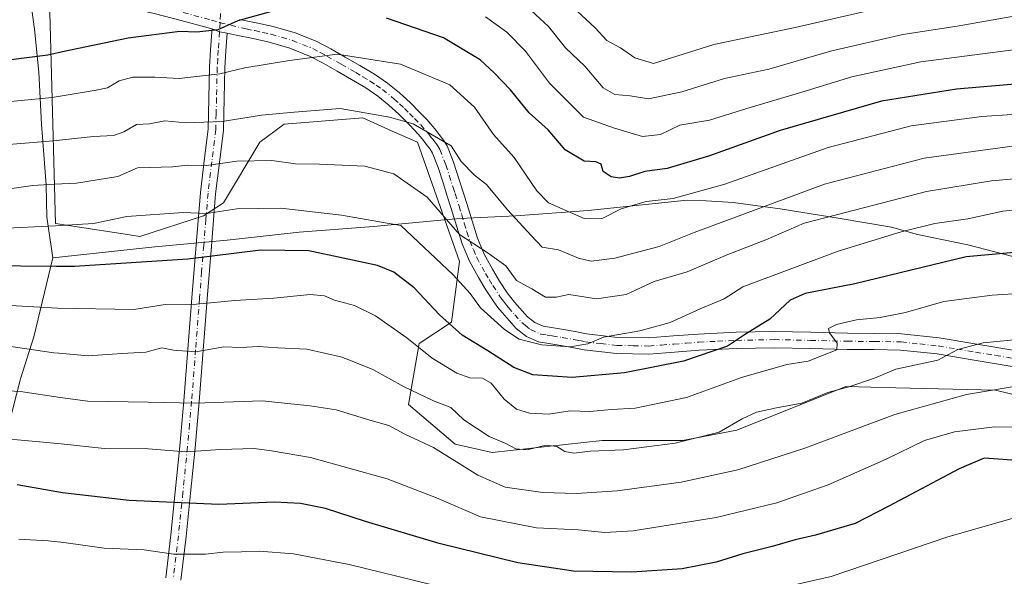
# Model space of a CAD drawing. Units: metres. Extents: x 556349 to 559773, y 4721721 to 4724063.
# Drawn here: x 558304 to 558549, y 4722866 to 4723004 of the extents above; entities that cross this region are included whole.
import ezdxf

# ---------------------------------------------------------------- set-up
doc = ezdxf.new("R2010")
doc.units = ezdxf.units.M
doc.header["$MEASUREMENT"] = 0
doc.linetypes.add('DGN Style 4', pattern=[2.6384748266838614, 1.318413404963828, -0.6592067024819142, 0.001648016756204785, -0.6592067024819142])
for name, color, linetype, lineweight in [('Arbolado forestal CxS', 92, 'Continuous', 0), ('Camino Cxs', 7, 'Continuous', 0), ('Camino eje', 30, 'DGN Style 4', 13), ('Curva de nivel maestra', 30, 'Continuous', 30), ('Curva de nivel normal', 30, 'Continuous', 0), ('Entidad de ámbito territorial', 7, 'Continuous', 0), ('Entidad de ámbito territorial CxS', 92, 'Continuous', 0), ('Matorral CxS', 135, 'Continuous', 0), ('Municipio', 91, 'Continuous', 13), ('Municipio CxS', 4, 'Continuous', 0)]:
    doc.layers.add(name, color=color, linetype=linetype, lineweight=lineweight)

msp = doc.modelspace()

# ---------------------------------------------------------------- linework, layer by layer
at = {"layer": 'Arbolado forestal CxS', "color": 92, "linetype": 'Continuous', "lineweight": 0}
msp.add_polyline3d([(558572.3973000003, 4722905.675100001, 1018.568400000004), (558546.9682999998, 4722911.908700001, 1014.404500000004), (558522.1410999997, 4722912.503500001, 1011.662599999996), (558509.7171, 4722912.801100001, 1009.872799999997), (558482.5586999999, 4722902.001499999, 1010.1247), (558469.0647, 4722899.386700001, 1009.277100000007), (558449.0455, 4722899.4101, 1007.772400000002), (558421.6492999997, 4722896.3773, 1011.335900000006), (558412.4641000004, 4722898.517700001, 1013.760899999994), (558400.8662999999, 4722908.3387, 1011.539399999994), (558403.5422999999, 4722923.516899999, 1004.486600000004), (558411.5724999999, 4722928.8739, 1000.144499999995), (558413.5437000003, 4722943.949899999, 993.0972000000038), (558403.0859000003, 4722973.6533, 985.9045999999945), (558396.8219, 4722976.4395, 985.8329999999987), (558389.5131000001, 4722979.690500001, 985.3965999999928), (558369.9090999998, 4722978.181700001, 985.9811000000045), (558363.8759000005, 4722973.653899999, 987.2369999999937), (558354.8277000003, 4722958.562700001, 994.0047000000051), (558349.8454999998, 4722955.358899999, 995.3316000000051), (558333.9955000002, 4722950.202099999, 997.4275000000052), (558329.8935000002, 4722950.8247, 996.4860000000045), (558313.0077000001, 4722953.387900001, 993.8092999999935), (558309.3835000005, 4723089.504100001, 942.4930000000023)], dxfattribs=at)
msp.add_polyline3d([(558572.3973000003, 4722905.675100001, 1018.568400000004), (558546.9682999998, 4722911.908700001, 1014.404500000004), (558522.1410999997, 4722912.503500001, 1011.662599999996), (558509.7171, 4722912.801100001, 1009.872799999997), (558482.5586999999, 4722902.001499999, 1010.1247), (558469.0647, 4722899.386700001, 1009.277100000007), (558449.0455, 4722899.4101, 1007.772400000002), (558421.6492999997, 4722896.3773, 1011.335900000006), (558412.4641000004, 4722898.517700001, 1013.760899999994), (558400.8662999999, 4722908.3387, 1011.539399999994), (558403.5422999999, 4722923.516899999, 1004.486600000004), (558411.5724999999, 4722928.8739, 1000.144499999995), (558413.5437000003, 4722943.949899999, 993.0972000000038), (558403.0859000003, 4722973.6533, 985.9045999999945), (558396.8219, 4722976.4395, 985.8329999999987), (558389.5131000001, 4722979.690500001, 985.3965999999928), (558369.9090999998, 4722978.181700001, 985.9811000000045), (558363.8759000005, 4722973.653899999, 987.2369999999937), (558354.8277000003, 4722958.562700001, 994.0047000000051), (558349.8454999998, 4722955.358899999, 995.3316000000051), (558333.9955000002, 4722950.202099999, 997.4275000000052), (558329.8935000002, 4722950.8247, 996.4860000000045), (558313.0077000001, 4722953.387900001, 993.8092999999935), (558309.3835000005, 4723089.504100001, 942.4930000000023)], dxfattribs=at)
at = {"layer": 'Camino Cxs', "color": 7, "linetype": 'Continuous', "lineweight": 0, "extrusion": (-0.127008898165564, 0.457518044622442, 0.8800829384959274), "elevation": 2090802.861388668, "flags": 128}
msp.add_lwpolyline([(-1801355.077878981, -3873263.210608103), (-1801356.631256146, -3873261.822292497), (-1801358.378788235, -3873260.919424019)], dxfattribs=at)
msp.add_lwpolyline([(-1801355.077878981, -3873263.210608103), (-1801356.631256146, -3873261.822292497), (-1801358.378788235, -3873260.919424019)], dxfattribs=at)
at = {"layer": 'Camino Cxs', "color": 7, "linetype": 'Continuous', "lineweight": 0}
for points in [[(558352.0401, 4723001.870100001, 977.1334000000062), (558351.0401, 4723002.1601, 976.9137999999948), (558344.3000999996, 4723003.9801, 975.3466999999946), (558337.5800999999, 4723005.7301, 974.591499999995), (558330.3201000001, 4723007.3201, 971.9717999999993), (558322.8501000004, 4723008.840100001, 970.2767000000023), (558319.2901, 4723009.7601, 969.0828999999941), (558315.6601, 4723011.360099999, 967.6999000000069), (558312.3201000001, 4723013.8301, 966.4614000000003), (558311.2200999996, 4723017.7301, 966.3222999999998), (558313.1501000002, 4723020.800100001, 966.6285000000062), (558314.6601, 4723022.2401, 966.5206000000036), (558315.9101, 4723023.290100001, 966.1647999999988), (558318.7001, 4723025.440099999, 965.8843999999954), (558321.5601000004, 4723027.520099999, 965.6407999999938), (558328.7301000003, 4723032.3101, 965.5721999999952), (558335.7901, 4723036.970100001, 964.1111999999995), (558340.1901000004, 4723040.2301, 963.4995000000055), (558345.0500999996, 4723043.620100001, 962.5029000000068), (558346.1001000004, 4723044.100099999, 962.3120999999956)], [(558551.5601000004, 4722917.770099999, 1013.705700000006), (558541.6601, 4722919.380100001, 1013.549499999994), (558532.3901000004, 4722920.9301, 1011.4473), (558523.3101000004, 4722921.9101, 1009.719700000002), (558516.7701000003, 4722922.030099999, 1008.758600000001), (558510.0100999996, 4722922.0801, 1008.244600000005), (558500.8800999997, 4722922.300100001, 1005.779899999994), (558491.8300999999, 4722922.4801, 1003.325599999996), (558482.5301000001, 4722922.3101, 1001.613599999997), (558473.2100999998, 4722921.860099999, 1000.462100000004), (558467.0800999999, 4722921.380100001, 1000.253400000002), (558460.7100999998, 4722920.890100001, 999.6031999999979), (558452.5900999998, 4722921.040100001, 998.7004000000015), (558444.5800999999, 4722921.9801, 997.3943), (558441.5800999999, 4722922.530099999, 996.8530000000028), (558438.8000999996, 4722923.0601, 997.2712999999932), (558436.3000999996, 4722923.420100001, 997.4762000000047), (558433.2301000003, 4722923.950099999, 997.4147999999988), (558430.1901000004, 4722925.2501, 997.6138000000066), (558427.6501000002, 4722927.270099999, 997.1971999999952), (558424.1700999998, 4722931.2301, 995.9646999999969), (558423.1201, 4722932.530099999, 995.422200000001), (558422.1300999997, 4722933.880100001, 995.1405999999989), (558420.1300999997, 4722936.9001, 994.5693000000028), (558418.2500999998, 4722939.9901, 993.9839000000065), (558416.0301000001, 4722944.0601, 993.152700000006), (558414.2100999998, 4722948.390100001, 992.3874999999971), (558412.8201000001, 4722952.870100001, 990.5083000000013), (558411.5100999996, 4722957.1601, 989.5734999999986), (558410.5301000001, 4722960.2301, 989.3508000000003), (558409.5401, 4722963.3201, 989.0204999999987), (558408.2600999996, 4722967.340100001, 987.7167999999948), (558406.8800999997, 4722970.9101, 987.6343000000053), (558406.2701000003, 4722971.890100001, 987.8329999999987), (558405.3000999996, 4722973.140100001, 988.2825000000012), (558404.5601000004, 4722974.110099999, 988.5430999999954), (558403.8800999997, 4722974.960100001, 988.6382000000013), (558402.4301000005, 4722976.5801, 988.4686999999976), (558400.9101, 4722978.170100001, 988.4474999999949), (558398.4600999998, 4722980.600099999, 987.5028000000021), (558395.9801000003, 4722982.870100001, 986.4808000000049), (558393.2001, 4722985.140100001, 986.1285999999964), (558390.2401000002, 4722987.170100001, 984.9756000000052), (558386.7200999996, 4722989.2601, 984.3616999999941), (558383.1001000004, 4722991.3301, 983.2226999999986), (558379.6001000004, 4722993.3201, 982.2571000000027), (558376.2200999996, 4722995.110099999, 981.5243000000047), (558371.3201000001, 4722997.090100001, 980.0929000000034), (558366.1700999998, 4722998.5701, 980.1015000000043), (558362.1801000005, 4722999.450099999, 980.1359999999986), (558357.9700999996, 4723000.270099999, 978.7636000000057), (558355.7600999996, 4723000.8101, 978.2213000000047), (558353.8636999996, 4723001.108300001, 977.7926000000008), (558352.0401, 4723001.870100001, 977.1334000000062), (558351.0401, 4723002.1601, 976.9137999999948), (558344.3000999996, 4723003.9801, 975.3466999999946), (558337.5800999999, 4723005.7301, 974.591499999995)], [(558358.8400999998, 4723004.220100001, 978.4256000000023), (558363.0000999998, 4723003.4001, 979.393200000006), (558367.1700999998, 4723002.4901, 980.001000000004), (558372.6401000004, 4723000.920100001, 979.4508999999963), (558377.9301000005, 4722998.780099999, 980.4032000000008), (558381.5401, 4722996.860099999, 981.8834000000062), (558385.1001000004, 4722994.840100001, 982.5044000000053), (558388.7600999996, 4722992.7501, 983.622199999998), (558392.4101, 4722990.5701, 984.4137000000047), (558395.6201, 4722988.380100001, 984.7455999999949), (558398.6201, 4722985.9301, 985.3611999999995), (558401.2500999998, 4722983.530099999, 986.1349000000046), (558403.7901, 4722981.0001, 987.1598999999987), (558405.4001000002, 4722979.3201, 987.744200000001), (558406.9600999998, 4722977.5801, 988.2094999999972), (558407.7500999998, 4722976.600099999, 987.9516000000004), (558408.5100999996, 4722975.600099999, 987.5236000000004), (558409.5900999998, 4722974.200099999, 986.9936000000017), (558410.5100999996, 4722972.720100001, 986.5647999999929), (558412.0701000001, 4722968.690099999, 986.6497999999993), (558415.3701, 4722958.360099999, 988.6417999999976), (558416.6901000004, 4722954.0601, 990.3019999999962), (558418.0100999996, 4722949.770099999, 991.1346999999952), (558419.6801000005, 4722945.8201, 991.8822999999975), (558421.7600999996, 4722942.0101, 992.6705999999976), (558423.5500999996, 4722939.0601, 992.8353999999963), (558425.4501, 4722936.190099999, 993.6085000000021), (558426.3201000001, 4722934.9901, 993.8025000000052), (558427.2600999996, 4722933.840100001, 993.7710999999982), (558430.4401000004, 4722930.200099999, 994.6938999999984), (558432.2801000001, 4722928.7501, 994.3212000000058), (558434.3800999997, 4722927.850099999, 994.3271999999997), (558436.9200999998, 4722927.420100001, 994.5225000000064), (558439.4700999996, 4722927.050100001, 994.9461000000011), (558442.3201000001, 4722926.5101, 995.3234999999986), (558445.1801000005, 4722925.9801, 996.5066999999982), (558452.8701, 4722925.0701, 997.8549000000058), (558460.5900999998, 4722924.940099999, 998.0111999999936), (558466.7701000003, 4722925.4101, 998.8804999999993), (558472.9600999998, 4722925.9001, 1000.052500000005), (558482.4001000002, 4722926.350099999, 1000.665099999998), (558491.8400999998, 4722926.520099999, 1003.605500000005), (558500.9700999996, 4722926.340100001, 1006.244900000005), (558510.0800999999, 4722926.120100001, 1008.405400000003), (558516.8201000001, 4722926.0701, 1008.708700000003), (558523.5701000001, 4722925.950099999, 1009.273100000006), (558532.9401000004, 4722924.9301, 1010.046400000007), (558542.3201000001, 4722923.370100001, 1011.777400000006), (558552.2401000002, 4722921.7501, 1012.762900000002)], [(558358.8400999998, 4723004.220100001, 978.4256000000023), (558363.0000999998, 4723003.4001, 979.393200000006), (558367.1700999998, 4723002.4901, 980.001000000004), (558372.6401000004, 4723000.920100001, 979.4508999999963), (558377.9301000005, 4722998.780099999, 980.4032000000008), (558381.5401, 4722996.860099999, 981.8834000000062), (558385.1001000004, 4722994.840100001, 982.5044000000053), (558388.7600999996, 4722992.7501, 983.622199999998), (558392.4101, 4722990.5701, 984.4137000000047), (558395.6201, 4722988.380100001, 984.7455999999949), (558398.6201, 4722985.9301, 985.3611999999995), (558401.2500999998, 4722983.530099999, 986.1349000000046), (558403.7901, 4722981.0001, 987.1598999999987), (558405.4001000002, 4722979.3201, 987.744200000001), (558406.9600999998, 4722977.5801, 988.2094999999972), (558407.7500999998, 4722976.600099999, 987.9516000000004), (558408.5100999996, 4722975.600099999, 987.5236000000004), (558409.5900999998, 4722974.200099999, 986.9936000000017), (558410.5100999996, 4722972.720100001, 986.5647999999929), (558412.0701000001, 4722968.690099999, 986.6497999999993), (558415.3701, 4722958.360099999, 988.6417999999976), (558416.6901000004, 4722954.0601, 990.3019999999962), (558418.0100999996, 4722949.770099999, 991.1346999999952), (558419.6801000005, 4722945.8201, 991.8822999999975), (558421.7600999996, 4722942.0101, 992.6705999999976), (558423.5500999996, 4722939.0601, 992.8353999999963), (558425.4501, 4722936.190099999, 993.6085000000021), (558426.3201000001, 4722934.9901, 993.8025000000052), (558427.2600999996, 4722933.840100001, 993.7710999999982), (558430.4401000004, 4722930.200099999, 994.6938999999984), (558432.2801000001, 4722928.7501, 994.3212000000058), (558434.3800999997, 4722927.850099999, 994.3271999999997), (558436.9200999998, 4722927.420100001, 994.5225000000064), (558439.4700999996, 4722927.050100001, 994.9461000000011), (558442.3201000001, 4722926.5101, 995.3234999999986), (558445.1801000005, 4722925.9801, 996.5066999999982), (558452.8701, 4722925.0701, 997.8549000000058), (558460.5900999998, 4722924.940099999, 998.0111999999936), (558466.7701000003, 4722925.4101, 998.8804999999993), (558472.9600999998, 4722925.9001, 1000.052500000005), (558482.4001000002, 4722926.350099999, 1000.665099999998), (558491.8400999998, 4722926.520099999, 1003.605500000005), (558500.9700999996, 4722926.340100001, 1006.244900000005), (558510.0800999999, 4722926.120100001, 1008.405400000003), (558516.8201000001, 4722926.0701, 1008.708700000003), (558523.5701000001, 4722925.950099999, 1009.273100000006), (558532.9401000004, 4722924.9301, 1010.046400000007), (558542.3201000001, 4722923.370100001, 1011.777400000006), (558552.2401000002, 4722921.7501, 1012.762900000002)], [(558340.4600999998, 4722865.2301, 1033.253800000006), (558341.7301000003, 4722875.9101, 1028.842399999994), (558342.8300999999, 4722886.640100001, 1024.665699999998), (558343.9700999996, 4722897.9801, 1020.615000000005), (558345.0000999998, 4722909.3101, 1015.741200000004), (558345.9901000002, 4722922.1501, 1010.722599999994), (558346.9700999996, 4722934.940099999, 1005.762799999997), (558348.0201000003, 4722948.0701, 1000.258700000006), (558349.0800999999, 4722961.1501, 995.5571000000054), (558350.0500999996, 4722969.030099999, 990.6785999999993), (558350.9901000002, 4722976.920100001, 986.7655999999989), (558351.2001, 4722984.620100001, 983.9450999999973), (558351.3601000002, 4722992.350099999, 981.5240999999952), (558351.6401000004, 4722996.670100001, 979.9030000000058), (558351.9501, 4723001.040100001, 977.5899999999965), (558352.0401, 4723001.870100001, 977.1334000000062), (558353.8636999996, 4723001.108300001, 977.7926000000008), (558355.7600999996, 4723000.8101, 978.2213000000047), (558355.4501, 4722996.4101, 979.9472999999998), (558355.1700999998, 4722992.1801, 981.9253999999928), (558355.0100999996, 4722984.530099999, 984.4637999999978), (558354.8000999996, 4722976.6501, 987.1469000000071), (558353.8400999998, 4722968.5801, 990.7060000000056), (558352.8800999997, 4722960.7601, 995.8312000000006), (558351.8201000001, 4722947.7601, 1000.142900000006), (558350.7801000001, 4722934.640100001, 1006.814499999993), (558349.8000999996, 4722921.860099999, 1011.011199999994), (558348.8101000004, 4722908.9901, 1015.733399999997), (558347.7701000003, 4722897.610099999, 1020.616800000003), (558346.6300999997, 4722886.2501, 1024.983200000002), (558345.5301000001, 4722875.4901, 1028.987699999998), (558344.2301000003, 4722864.610099999, 1033.593299999993)], [(558340.4600999998, 4722865.2301, 1033.253800000006), (558341.7301000003, 4722875.9101, 1028.842399999994), (558342.8300999999, 4722886.640100001, 1024.665699999998), (558343.9700999996, 4722897.9801, 1020.615000000005), (558345.0000999998, 4722909.3101, 1015.741200000004), (558345.9901000002, 4722922.1501, 1010.722599999994), (558346.9700999996, 4722934.940099999, 1005.762799999997), (558348.0201000003, 4722948.0701, 1000.258700000006), (558349.0800999999, 4722961.1501, 995.5571000000054), (558350.0500999996, 4722969.030099999, 990.6785999999993), (558350.9901000002, 4722976.920100001, 986.7655999999989), (558351.2001, 4722984.620100001, 983.9450999999973), (558351.3601000002, 4722992.350099999, 981.5240999999952), (558351.6401000004, 4722996.670100001, 979.9030000000058), (558351.9501, 4723001.040100001, 977.5899999999965), (558352.0401, 4723001.870100001, 977.1334000000062)], [(558355.7600999996, 4723000.8101, 978.2213000000047), (558355.4501, 4722996.4101, 979.9472999999998), (558355.1700999998, 4722992.1801, 981.9253999999928), (558355.0100999996, 4722984.530099999, 984.4637999999978), (558354.8000999996, 4722976.6501, 987.1469000000071), (558353.8400999998, 4722968.5801, 990.7060000000056), (558352.8800999997, 4722960.7601, 995.8312000000006), (558351.8201000001, 4722947.7601, 1000.142900000006), (558350.7801000001, 4722934.640100001, 1006.814499999993), (558349.8000999996, 4722921.860099999, 1011.011199999994), (558348.8101000004, 4722908.9901, 1015.733399999997), (558347.7701000003, 4722897.610099999, 1020.616800000003), (558346.6300999997, 4722886.2501, 1024.983200000002), (558345.5301000001, 4722875.4901, 1028.987699999998), (558344.2301000003, 4722864.610099999, 1033.593299999993)], [(558551.5601000004, 4722917.770099999, 1013.705700000006), (558541.6601, 4722919.380100001, 1013.549499999994), (558532.3901000004, 4722920.9301, 1011.4473), (558523.3101000004, 4722921.9101, 1009.719700000002), (558516.7701000003, 4722922.030099999, 1008.758600000001), (558510.0100999996, 4722922.0801, 1008.244600000005), (558500.8800999997, 4722922.300100001, 1005.779899999994), (558491.8300999999, 4722922.4801, 1003.325599999996), (558482.5301000001, 4722922.3101, 1001.613599999997), (558473.2100999998, 4722921.860099999, 1000.462100000004), (558467.0800999999, 4722921.380100001, 1000.253400000002), (558460.7100999998, 4722920.890100001, 999.6031999999979), (558452.5900999998, 4722921.040100001, 998.7004000000015), (558444.5800999999, 4722921.9801, 997.3943), (558441.5800999999, 4722922.530099999, 996.8530000000028), (558438.8000999996, 4722923.0601, 997.2712999999932), (558436.3000999996, 4722923.420100001, 997.4762000000047), (558433.2301000003, 4722923.950099999, 997.4147999999988), (558430.1901000004, 4722925.2501, 997.6138000000066), (558427.6501000002, 4722927.270099999, 997.1971999999952), (558424.1700999998, 4722931.2301, 995.9646999999969), (558423.1201, 4722932.530099999, 995.422200000001), (558422.1300999997, 4722933.880100001, 995.1405999999989), (558420.1300999997, 4722936.9001, 994.5693000000028), (558418.2500999998, 4722939.9901, 993.9839000000065), (558416.0301000001, 4722944.0601, 993.152700000006), (558414.2100999998, 4722948.390100001, 992.3874999999971), (558412.8201000001, 4722952.870100001, 990.5083000000013), (558411.5100999996, 4722957.1601, 989.5734999999986), (558410.5301000001, 4722960.2301, 989.3508000000003), (558409.5401, 4722963.3201, 989.0204999999987), (558408.2600999996, 4722967.340100001, 987.7167999999948), (558406.8800999997, 4722970.9101, 987.6343000000053), (558406.2701000003, 4722971.890100001, 987.8329999999987), (558405.3000999996, 4722973.140100001, 988.2825000000012), (558404.5601000004, 4722974.110099999, 988.5430999999954), (558403.8800999997, 4722974.960100001, 988.6382000000013), (558402.4301000005, 4722976.5801, 988.4686999999976), (558400.9101, 4722978.170100001, 988.4474999999949), (558398.4600999998, 4722980.600099999, 987.5028000000021), (558395.9801000003, 4722982.870100001, 986.4808000000049), (558393.2001, 4722985.140100001, 986.1285999999964), (558390.2401000002, 4722987.170100001, 984.9756000000052), (558386.7200999996, 4722989.2601, 984.3616999999941), (558383.1001000004, 4722991.3301, 983.2226999999986), (558379.6001000004, 4722993.3201, 982.2571000000027), (558376.2200999996, 4722995.110099999, 981.5243000000047), (558371.3201000001, 4722997.090100001, 980.0929000000034), (558366.1700999998, 4722998.5701, 980.1015000000043), (558362.1801000005, 4722999.450099999, 980.1359999999986), (558357.9700999996, 4723000.270099999, 978.7636000000057), (558355.7600999996, 4723000.8101, 978.2213000000047)]]:
    msp.add_polyline3d(points, dxfattribs=at)
at = {"layer": 'Camino eje', "color": 30, "linetype": 'DGN Style 4', "lineweight": 13}
for points in [[(558348.3580999998, 4723042.8849, 962.0421999999963), (558348.8501000004, 4723040.880100001, 962.9900999999956), (558349.6300999997, 4723037.600099999, 964.9691000000021), (558350.3201000001, 4723034.725099999, 966.375), (558351.0201000003, 4723030.440099999, 968.0001999999951), (558351.7001, 4723026.265100001, 969.3047999999982), (558352.2050999999, 4723022.0601, 970.6443), (558352.7050999999, 4723017.8651, 971.7222999999941), (558353.2001, 4723014.550100001, 973.8898000000045), (558353.6951000001, 4723011.1851, 975.6797999999982), (558354.0900999998, 4723005.475099999, 977.0913), (558353.9951, 4723003.407500001, 977.1486000000004)], [(558344.8151000004, 4723005.9301, 974.5822000000045), (558351.8400999998, 4723004.032500001, 976.587400000004), (558353.9951, 4723003.407500001, 977.1486000000004)], [(558353.9951, 4723003.407500001, 977.1486000000004), (558353.8636999996, 4723001.108300001, 977.7926000000008), (558353.5450999998, 4722996.540100001, 979.8420000000042), (558353.4051000001, 4722994.425100001, 980.681899999996), (558353.2651000004, 4722992.265100001, 981.4750000000058), (558353.1051000003, 4722984.575099999, 983.8797000000051), (558353.0000999998, 4722980.725099999, 985.3637000000017), (558352.8951000003, 4722976.7851, 986.6992000000029), (558351.9451000001, 4722968.8051, 990.3904999999941), (558350.9801000003, 4722960.9551, 995.6540999999999), (558350.4501, 4722954.415100001, 998.0896999999969), (558349.9200999998, 4722947.915100001, 1000.207500000004), (558349.3951000003, 4722941.350099999, 1003.0916), (558348.8750999998, 4722934.790100001, 1006.126600000003), (558347.8951000003, 4722922.005100001, 1010.306100000002), (558346.9051000001, 4722909.1501, 1015.618199999997), (558346.3850999996, 4722903.460100001, 1018.306200000006), (558345.8701, 4722897.795100001, 1020.590400000001), (558344.7301000003, 4722886.4451, 1024.826199999996), (558343.6300999997, 4722875.700099999, 1028.787400000001), (558342.9951, 4722870.360099999, 1030.898799999995), (558342.3450999996, 4722864.920100001, 1033.077399999995)], [(558353.9951, 4723003.407500001, 977.1486000000004), (558360.5100999996, 4723001.835100001, 979.1291999999958), (558362.5900999998, 4723001.425100001, 979.8172999999952), (558364.5850999998, 4723000.985099999, 979.9508999999963), (558366.6700999998, 4723000.530099999, 980.0086000000011), (558371.9801000003, 4722999.005100001, 979.6505000000034), (558377.0751, 4722996.9451, 980.8604999999952), (558378.8800999997, 4722995.985099999, 981.5074000000022), (558380.5701000001, 4722995.090100001, 981.982999999993), (558384.1001000004, 4722993.085100001, 982.7179999999935), (558387.7401000002, 4722991.005100001, 983.9554999999965), (558389.5000999998, 4722989.960100001, 984.3041999999988), (558391.3251, 4722988.870100001, 984.5329999999959), (558392.8051000005, 4722987.8551, 984.6503999999987), (558394.4101, 4722986.7601, 985.1486000000004), (558397.3000999996, 4722984.4001, 985.6606999999932), (558398.6151000002, 4722983.200099999, 985.9671999999991), (558399.8551000003, 4722982.065099999, 986.5152999999991), (558401.1250999998, 4722980.800100001, 987.1741000000038), (558402.3501000004, 4722979.585100001, 987.4887000000017), (558403.9151, 4722977.950099999, 988.0215999999928), (558405.4200999998, 4722976.270099999, 988.196299999996), (558405.9851000002, 4722975.567500001, 988.0853999999963), (558406.5351, 4722974.8551, 987.8821000000027), (558406.9051000001, 4722974.370100001, 987.691300000006), (558407.3901000004, 4722973.745100001, 987.3782000000066), (558407.9301000005, 4722973.045100001, 987.0838999999978), (558408.6951000001, 4722971.815099999, 986.9282999999997), (558410.1651, 4722968.015100001, 987.1389999999956), (558411.9600999998, 4722962.390100001, 987.8825999999973), (558412.4550999999, 4722960.845100001, 987.9784000000074), (558413.4401000004, 4722957.7601, 988.777900000001), (558414.1001000004, 4722955.610099999, 989.5745000000024), (558414.7550999997, 4722953.465100001, 990.4138999999997), (558415.4151, 4722951.3201, 991.1532000000008), (558416.1101000002, 4722949.0801, 991.5862999999954), (558417.0201000003, 4722946.915100001, 991.7002000000066), (558417.8551000003, 4722944.940099999, 992.058999999994), (558420.0050999997, 4722941.0001, 993.1499999999943), (558420.9451000001, 4722939.4551, 993.327900000004), (558421.8400999998, 4722937.9801, 993.2277999999933), (558423.7901, 4722935.0351, 994.1199999999953), (558424.2251000004, 4722934.4351, 994.290599999993), (558424.7200999996, 4722933.7601, 994.420299999998), (558425.2451, 4722933.110099999, 994.468200000003), (558425.7150999998, 4722932.5351, 994.4529999999941), (558427.3051000005, 4722930.715100001, 995.0415000000067), (558429.0450999998, 4722928.735099999, 995.6331999999967), (558429.9650999998, 4722928.0101, 995.4918999999937), (558431.2351000002, 4722927.0001, 995.3899999999995), (558433.8051000005, 4722925.9001, 995.6635999999999), (558435.3400999998, 4722925.6351, 995.8488999999972), (558436.6101000002, 4722925.420100001, 995.9698000000062), (558439.1350999996, 4722925.0551, 996.059500000003), (558441.9501, 4722924.520099999, 996.0339999999997), (558443.3800999997, 4722924.255100001, 996.2976000000054), (558444.8800999997, 4722923.9801, 996.7618999999978), (558448.7251000004, 4722923.5251, 997.483600000007), (558452.7301000003, 4722923.0551, 997.4879999999977), (558456.7901, 4722922.9801, 997.7050000000017), (558460.6501000002, 4722922.915100001, 998.1340000000055), (558463.8350999998, 4722923.1601, 998.588699999993), (558466.9250999996, 4722923.395099999, 999.1457999999985), (558469.9901000002, 4722923.6351, 999.5339999999997), (558473.0850999998, 4722923.880100001, 999.9487999999984), (558477.7451, 4722924.1051, 1000.539499999999), (558482.4650999998, 4722924.3301, 1001.079599999997), (558491.8350999998, 4722924.5001, 1003.455199999997), (558500.9250999996, 4722924.3201, 1005.903200000001), (558510.0450999998, 4722924.100099999, 1008.169200000004), (558516.7950999998, 4722924.050100001, 1008.548899999994), (558523.4401000004, 4722923.9301, 1009.322799999994), (558528.1250999998, 4722923.420100001, 1010.148499999996), (558532.6651, 4722922.9301, 1010.523499999996), (558537.3551000003, 4722922.1501, 1012.203999999998), (558541.9901000002, 4722921.3751, 1012.5576), (558546.9401000004, 4722920.5701, 1012.550099999993), (558551.9001000002, 4722919.7601, 1013.251099999994)]]:
    msp.add_polyline3d(points, dxfattribs=at)
at = {"layer": 'Curva de nivel maestra', "color": 30, "linetype": 'Continuous', "lineweight": 30, "flags": 128}
for points, elevation in [([(558366.7699999996, 4723006.220100001), (558358.4400000004, 4723003.890100001), (558353.4400000004, 4723001.590100001), (558348.1600000003, 4723001.0701), (558343.9699999997, 4723001.210100001), (558331.1100000005, 4722999.550100001), (558314.7800000003, 4722996.120100001), (558311.8899999997, 4722995.450099999), (558311.0899999999, 4722995.3301), (558273.0999999996, 4722990.4801), (558254.4699999997, 4722987.0701), (558245.04, 4722986.4001), (558234.8300000001, 4722984.890100001), (558219.6600000003, 4722983.460100001), (558207.4600000001, 4722983.420100001), (558197.9199999999, 4722982.4901), (558191.0899999999, 4722982.280099999), (558171.2699999996, 4722983.4001)], 975), ([(558552.75, 4722988.210100001), (558537.2599999999, 4722986.860099999), (558518.5800000001, 4722983.880100001), (558493.3600000005, 4722976.550100001), (558475.7699999996, 4722970.2601), (558465.2000000002, 4722967.0801), (558459.6799999997, 4722966.3301), (558455.8899999997, 4722965.0801), (558453.3399999999, 4722964.710100001), (558451.2699999996, 4722965.040100001), (558449.2999999998, 4722966.4001), (558448.7699999996, 4722968.170100001), (558447.5, 4722968.800100001), (558444.54, 4722968.970100001), (558439.8399999999, 4722971.7301), (558435.5999999996, 4722976.7401), (558430.9299999997, 4722980.940099999), (558426.2800000003, 4722986.710100001), (558422.1699999999, 4722990.9001), (558418.6799999997, 4722994.130100001), (558409.54, 4722999.640100001), (558395.3799999999, 4723004.540100001)], 975), ([(558556.2300000004, 4722946.640100001), (558539.6200000001, 4722945.0801), (558511.9500000002, 4722938.390100001), (558499.5999999996, 4722936.030099999), (558495.8300000001, 4722934.3101), (558490.79, 4722929.610099999), (558484.7000000002, 4722925.8301), (558480.2800000003, 4722922.9001), (558469.2699999996, 4722919.1501), (558454.6200000001, 4722916.280099999), (558441.6200000001, 4722915.0701), (558431.7800000003, 4722915.710100001), (558427.0599999996, 4722917.540100001), (558420.6299999999, 4722921.7301), (558414.2100000001, 4722925.6501), (558408.5700000003, 4722930.6801), (558402.29, 4722937.380100001), (558397.1799999997, 4722941.270099999), (558393.1900000004, 4722942.950099999), (558376.0999999996, 4722946.640100001), (558364.0999999996, 4722946.800100001), (558345.9299999997, 4722944.5701), (558317.7599999999, 4722942.7301), (558313.29, 4722942.710100001), (558295.3899999997, 4722942.850099999)], 1000), ([(558553.3200000003, 4722894.350099999), (558544.0700000003, 4722894.970100001), (558537.9100000003, 4722892.340100001), (558520.4100000003, 4722883.050100001), (558512.0099999999, 4722878.770099999), (558502.1100000005, 4722875.8201), (558497.04, 4722874.6801), (558491.3799999999, 4722872.970100001), (558484.0800000001, 4722871.220100001), (558477.4199999999, 4722869.130100001), (558468.9400000004, 4722867.470100001), (558456.4400000004, 4722866.5801), (558441.9000000004, 4722866.880100001), (558428.0700000003, 4722868.960100001), (558408.4800000004, 4722873.790100001), (558390.1699999999, 4722879.220100001), (558380.1799999997, 4722882.4901), (558373.9600000001, 4722883.720100001), (558367.5, 4722884.040100001), (558353.6900000004, 4722883.460100001), (558331.3399999999, 4722884.440099999), (558314.79, 4722886.340100001), (558303.4800000004, 4722888.350099999)], 1025)]:
    msp.add_lwpolyline(points, dxfattribs=dict(at, elevation=elevation))
at = {"layer": 'Curva de nivel normal', "color": 30, "linetype": 'Continuous', "lineweight": 0, "flags": 128}
for points, elevation in [([(558523.4199999999, 4723008.2401), (558497.0800000001, 4723002.1801), (558476.8600000005, 4722997.960100001), (558461.8200000003, 4722993.2601), (558457.2199999997, 4722994.690099999), (558453.6399999997, 4722997.140100001), (558450.2199999997, 4722998.960100001), (558447.3399999999, 4723002.120100001), (558440.4800000004, 4723008.440099999)], 960), ([(558553.4000000004, 4723005.3201), (558537.3899999997, 4723002.540100001), (558523.8799999999, 4723000.470100001), (558505.8799999999, 4722996.3301), (558490.5499999998, 4722991.800100001), (558479.5099999999, 4722989.4901), (558468.8799999999, 4722986.210100001), (558460.5899999999, 4722984.4101), (558456, 4722985.200099999), (558452.2400000002, 4722985.5001), (558449.2800000003, 4722987.220100001), (558444.7599999999, 4722992.620100001), (558439.9299999997, 4722997.1601), (558435.6799999997, 4723002.4901), (558431.4199999999, 4723006.460100001)], 965), ([(558420.0300000003, 4723004.840100001), (558425.3300000001, 4723001.0701), (558430, 4722996.280099999), (558435.9800000004, 4722988.370100001), (558444.4400000004, 4722979.870100001), (558452.1200000001, 4722977.110099999), (558459.0999999996, 4722975.100099999), (558463.6100000005, 4722975.600099999), (558468.3799999999, 4722977.860099999), (558475.75, 4722979.140100001), (558485.0800000001, 4722982.040100001), (558498.75, 4722986.100099999), (558511.2199999997, 4722989.960100001), (558528.3300000001, 4722993.640100001), (558554.5300000003, 4722997.030099999)], 970), ([(558558.5999999996, 4722981.040100001), (558543.54, 4722980.050100001), (558525.9400000004, 4722977.7401), (558505.2800000003, 4722972.340100001), (558479.5899999999, 4722963.190099999), (558466.7400000002, 4722959.640100001), (558459.9800000004, 4722958.9101), (558453.7699999996, 4722957.0601), (558449.2400000002, 4722954.720100001), (558444.54, 4722954.640100001), (558435.7100000001, 4722958.550100001), (558432.8399999999, 4722961.5101), (558427.1399999997, 4722969.8201), (558422.0099999999, 4722975.530099999), (558417.2599999999, 4722982.360099999), (558411.1299999999, 4722987.940099999), (558398.8799999999, 4722993.0601), (558383.0999999996, 4722995.610099999), (558371.2800000003, 4722993.960100001), (558360.1600000003, 4722992.1801), (558353.9600000001, 4722990.640100001), (558343.7800000003, 4722989.5001), (558337.7800000003, 4722989.860099999), (558332.2999999998, 4722989.870100001), (558328.8799999999, 4722988.940099999), (558325.9699999997, 4722987.170100001), (558323.1100000005, 4722986.600099999), (558312.1699999999, 4722984.8201), (558297.4800000004, 4722983.4001)], 980), ([(558551.7400000002, 4722972.720100001), (558529.1900000004, 4722969.6601), (558504.4199999999, 4722963.210100001), (558471.9900000002, 4722951.1601), (558463.2199999997, 4722947.6801), (558452.25, 4722944.8201), (558446.2800000003, 4722944.0601), (558443.1299999999, 4722944.7601), (558438.2100000001, 4722946.8301), (558434.1200000001, 4722947.5601), (558431.3600000005, 4722950.460100001), (558425.5300000003, 4722956.8201), (558420.2999999998, 4722963.1601), (558417.2599999999, 4722965.460100001), (558413.9400000004, 4722968.8201), (558411.4800000004, 4722972.780099999), (558402.0300000003, 4722978.2301), (558396.1200000001, 4722979.9001), (558383.8399999999, 4722982.020099999), (558372.4000000004, 4722981.1601), (558364.29, 4722980.370100001), (558354.4900000002, 4722978.840100001), (558345.4500000002, 4722978.4901), (558340.2199999997, 4722978.950099999), (558336.4199999999, 4722978.210100001), (558333.1699999999, 4722978.020099999), (558330.0199999996, 4722976.200099999), (558327.4500000002, 4722975.340100001), (558322.4500000002, 4722975.100099999), (558312.4600000001, 4722973.970100001), (558297.3600000005, 4722972.7401)], 985), ([(558558.2199999997, 4722965.120100001), (558545.9000000004, 4722964.0101), (558529.7400000002, 4722961.350099999), (558509.5800000001, 4722956.1801), (558499.29, 4722953.460100001), (558489.7800000003, 4722949.390100001), (558480.3099999996, 4722945.6801), (558470.2300000004, 4722941.420100001), (558461.9900000002, 4722938.960100001), (558455.04, 4722935.7401), (558447.6600000003, 4722934.700099999), (558440.7599999999, 4722935.710100001), (558437.6399999997, 4722935.0601), (558434.9299999997, 4722935.040100001), (558431.5499999998, 4722937.1801), (558427.7400000002, 4722939.2301), (558425.0999999996, 4722942.880100001), (558420.4100000003, 4722946.190099999), (558413.5599999996, 4722950.6801), (558405.5300000003, 4722959.960100001), (558397.2199999997, 4722965.770099999), (558389.9699999997, 4722967.6601), (558378.7000000002, 4722968.210100001), (558372.7800000003, 4722968.2301), (558366.8899999997, 4722969.100099999), (558358.1399999997, 4722968.920100001), (558350.5800000001, 4722967.850099999), (558345.8099999996, 4722967.9001), (558342.2599999999, 4722967.520099999), (558333.4500000002, 4722967.2501), (558328.5099999999, 4722965.110099999), (558318.2800000003, 4722963.440099999), (558312.75, 4722963.210100001), (558307.3700000001, 4722962.860099999), (558298.04, 4722961.540100001)], 990), ([(558554.6399999997, 4722957.100099999), (558548.7400000002, 4722956.520099999), (558540.0700000003, 4722954.610099999), (558531.8600000005, 4722953.4001), (558523.4800000004, 4722951.3301), (558507.7400000002, 4722946.4901), (558484.0800000001, 4722937.640100001), (558479.4199999999, 4722934.6501), (558473.4199999999, 4722932.1801), (558466, 4722928.7501), (558458.4199999999, 4722926.7301), (558449.3499999996, 4722925.1601), (558445.4600000001, 4722923.4301), (558441.0800000001, 4722922.7401), (558433.9900000002, 4722923.2401), (558428.4000000004, 4722924.6601), (558424.7400000002, 4722927.0101), (558418.79, 4722932.380100001), (558416.1799999997, 4722935.960100001), (558411.9600000001, 4722940.630100001), (558398.9199999999, 4722952.920100001), (558393.6399999997, 4722953.790100001), (558384.1600000003, 4722955.530099999), (558369.0999999996, 4722957.2601), (558358.1399999997, 4722957.0701), (558350.5800000001, 4722955.920100001), (558344.8300000001, 4722956.170100001), (558330.79, 4722955.140100001), (558322.4500000002, 4722953.440099999), (558313.0199999996, 4722952.8201), (558299.0899999999, 4722952.1501)], 995), ([(558559.4000000004, 4722936.4101), (558546.0700000003, 4722935.5701), (558534.0700000003, 4722933.970100001), (558524.5199999996, 4722931.280099999), (558518.2699999996, 4722930.0101), (558512.3300000001, 4722929.460100001), (558507.3899999997, 4722928.290100001), (558505.3799999999, 4722927.280099999), (558505.6399999997, 4722926.200099999), (558507.5099999999, 4722923.630100001), (558507.4400000004, 4722921.9301), (558500.3099999996, 4722919.170100001), (558494.9800000004, 4722918.280099999), (558483.75, 4722915.0801), (558470.04, 4722910.0701), (558457.25, 4722907.420100001), (558451.3799999999, 4722907.120100001), (558446, 4722906.630100001), (558441.0599999996, 4722906.800100001), (558435.8200000003, 4722905.9901), (558431.0099999999, 4722906.170100001), (558427.75, 4722907.2301), (558424.6699999999, 4722909.720100001), (558421.4500000002, 4722913.700099999), (558419.2999999998, 4722914.950099999), (558416.0899999999, 4722915.030099999), (558412.8600000005, 4722916.1801), (558406.75, 4722919.920100001), (558400.4900000002, 4722924.920100001), (558392.6699999999, 4722930.4301), (558387.4199999999, 4722933.030099999), (558382.4900000002, 4722934.290100001), (558380, 4722935.420100001), (558376.3899999997, 4722935.7401), (558367.3600000005, 4722934.840100001), (558357.6699999999, 4722934.280099999), (558348.1299999999, 4722933.370100001), (558340.3600000005, 4722933.210100001), (558332.5499999998, 4722931.970100001), (558313.5700000003, 4722932.3101), (558289.9100000003, 4722933.690099999)], 1005), ([(558563.4299999997, 4722925.600099999), (558543.8799999999, 4722923.700099999), (558537.5300000003, 4722922.030099999), (558532.6200000001, 4722919.4001), (558522.1200000001, 4722917.1501), (558516.7999999998, 4722914.890100001), (558510.4100000003, 4722912.7501), (558505.2300000004, 4722911.3201), (558498.7699999996, 4722908.6601), (558492.4299999997, 4722907.540100001), (558487.4400000004, 4722906.470100001), (558483.9100000003, 4722904.7601), (558478.1900000004, 4722901.450099999), (558467.2599999999, 4722898.7601), (558454.4000000004, 4722897.100099999), (558446.1399999997, 4722896.7401), (558442.04, 4722896.280099999), (558439.7599999999, 4722896.630100001), (558437.7599999999, 4722897.890100001), (558435.0899999999, 4722898.200099999), (558430.4000000004, 4722897.100099999), (558427.5700000003, 4722897.280099999), (558425.0999999996, 4722898.630100001), (558420.9800000004, 4722900.380100001), (558414.5999999996, 4722904.5801), (558411.3899999997, 4722907.610099999), (558407.0999999996, 4722909.290100001), (558399.79, 4722912.780099999), (558392.0300000003, 4722917.040100001), (558384.3799999999, 4722920.140100001), (558375.5599999996, 4722922.1601), (558368.3200000003, 4722922.440099999), (558363.5300000003, 4722922.800100001), (558359.1200000001, 4722922.5601), (558354.9000000004, 4722922.690099999), (558347.9100000003, 4722921.440099999), (558342.4000000004, 4722921.860099999), (558339.4500000002, 4722922.4301), (558335.4699999997, 4722921.360099999), (558329.5300000003, 4722921.0601), (558321.1200000001, 4722920.460100001), (558313.8700000001, 4722921.110099999), (558312.5999999996, 4722921.190099999), (558297.9600000001, 4722923.4101)], 1010), ([(558555.0599999996, 4722913.390100001), (558539.6900000004, 4722910.8201), (558521.8899999997, 4722905.880100001), (558499.4600000001, 4722897.520099999), (558482.7999999998, 4722892.120100001), (558468.7300000004, 4722889.020099999), (558452.7800000003, 4722886.850099999), (558442.7100000001, 4722886.1601), (558434.2800000003, 4722886.4901), (558424.9400000004, 4722887.800100001), (558418.0899999999, 4722890.7301), (558407.0499999998, 4722897.640100001), (558399.9600000001, 4722901.0101), (558395.9800000004, 4722903.090100001), (558391.2400000002, 4722904.4301), (558382.8799999999, 4722907.050100001), (558376.4400000004, 4722908.030099999), (558364.4400000004, 4722909.290100001), (558347.7800000003, 4722908.700099999), (558336.0999999996, 4722908.960100001), (558321.04, 4722909.170100001), (558314.1600000003, 4722910.0701), (558304.3600000005, 4722911.600099999), (558291.6299999999, 4722912.290100001)], 1015), ([(558568.4000000004, 4722902.460100001), (558546.6399999997, 4722902.8201), (558536.7400000002, 4722901.530099999), (558529.2999999998, 4722899.420100001), (558519.7300000004, 4722894.7401), (558505.2800000003, 4722888.3201), (558492.4900000002, 4722883.9101), (558477.4199999999, 4722880.190099999), (558456.75, 4722876.9001), (558449.7599999999, 4722876.470100001), (558443.0800000001, 4722877.120100001), (558432.7100000001, 4722877.630100001), (558418.75, 4722880.360099999), (558407.7999999998, 4722885.1601), (558395.5800000001, 4722889.880100001), (558376.4699999997, 4722895.140100001), (558366.7699999996, 4722896.840100001), (558362.4400000004, 4722897.4101), (558354.1100000005, 4722897.1501), (558345.4500000002, 4722896.5601), (558336.1100000005, 4722897.280099999), (558325.1200000001, 4722897.4001), (558314.4699999997, 4722898.5701), (558290.9000000004, 4722900.7301)], 1020), ([(558552.7999999998, 4722880.4801), (558535.0700000003, 4722875.380100001), (558506.0300000003, 4722865.5001), (558477.5199999996, 4722859.090100001), (558461.04, 4722857.0601), (558445.1600000003, 4722857.030099999), (558433.0899999999, 4722858.600099999), (558406.0800000001, 4722863.6601), (558386.0700000003, 4722868.550100001), (558372.2599999999, 4722871.1801), (558363.6799999997, 4722871.880100001), (558359.3300000001, 4722871.6601), (558354.7400000002, 4722871.5601), (558350.3899999997, 4722871.090100001), (558342.4100000003, 4722871.140100001), (558335.1100000005, 4722872.170100001), (558325.1100000005, 4722872.610099999), (558315.1200000001, 4722873.9901), (558311.2000000002, 4722874.420100001), (558303.9199999999, 4722874.840100001)], 1030)]:
    msp.add_lwpolyline(points, dxfattribs=dict(at, elevation=elevation))
at = {"layer": 'Entidad de ámbito territorial', "color": 7, "linetype": 'Continuous', "lineweight": 0, "flags": 128}
for points in [[(558305.4379999998, 4723019.276), (558307.7719999985, 4723001.755000002), (558308.8940000003, 4722991.088000001), (558309.53, 4722978.127), (558310.6959999994, 4722963.011000002), (558310.9029999988, 4722955.004000002), (558312.3540000004, 4722944.860000002)], [(558312.3540000004, 4722944.860000002), (558337.7239999997, 4722947.578999998), (558355.7389999991, 4722949.284000002), (558373.623999999, 4722951.241000001), (558392.1519999988, 4722952.699999998), (558410.6639999981, 4722954.380999997), (558412.8339999985, 4722954.576999999), (558415.3779999994, 4722954.709000003), (558427.5619999985, 4722955.337000002), (558445.5839999984, 4722956.659999998), (558470.1929999989, 4722959.239000001), (558474.8980000002, 4722959.064999999), (558481.639999999, 4722958.672000002), (558493.3579999983, 4722957.092000003), (558508.2669999981, 4722954.676000004), (558521.0130000003, 4722952.478000001), (558527.5249999989, 4722950.682000001), (558540.0219999994, 4722948.098), (558562.1049999994, 4722942.373000001)], [(558312.3540000004, 4722944.860000002), (558337.7239999997, 4722947.578999998), (558355.7389999991, 4722949.284000002), (558373.623999999, 4722951.241000001), (558392.1519999988, 4722952.699999998), (558410.6639999981, 4722954.380999997), (558412.8339999985, 4722954.576999999), (558415.3779999994, 4722954.709000003), (558427.5619999985, 4722955.337000002), (558445.5839999984, 4722956.659999998), (558470.1929999989, 4722959.239000001), (558474.8980000002, 4722959.064999999), (558481.639999999, 4722958.672000002), (558493.3579999983, 4722957.092000003), (558508.2669999981, 4722954.676000004), (558521.0130000003, 4722952.478000001), (558527.5249999989, 4722950.682000001), (558540.0219999994, 4722948.098), (558562.1049999994, 4722942.373000001)], [(558234.8249999997, 4722642.342), (558235.9419999988, 4722649.813000001), (558238.6859999986, 4722660.283000001), (558242.7179999985, 4722677.130000001), (558246.6689999991, 4722691.306000002), (558252.9509999997, 4722717.850999998), (558256.6259999982, 4722733.293000001), (558262.8430000001, 4722756.151999999), (558268.1069999991, 4722775.306999999), (558273.7059999994, 4722797.138), (558278.4939999996, 4722814.379000002), (558284.9119999993, 4722840.418999999), (558289.0930000001, 4722855.997000001), (558295.6719999994, 4722880.005), (558298.1529999992, 4722890.979000002), (558304.3549999995, 4722914.726), (558307.6069999993, 4722925.205000001), (558312.3540000004, 4722944.860000002)]]:
    msp.add_lwpolyline(points, dxfattribs=at)
at = {"layer": 'Entidad de ámbito territorial CxS', "color": 92, "linetype": 'Continuous', "lineweight": 0, "flags": 128}
for points in [[(558562.1050000007, 4722942.372999999), (558540.0220000007, 4722948.097999999), (558527.5250000001, 4722950.682), (558521.0129999993, 4722952.478), (558508.2669999994, 4722954.676000002), (558493.3579999995, 4722957.092000001), (558481.6400000004, 4722958.672000002), (558474.8979999992, 4722959.064999999), (558470.1930000002, 4722959.239), (558445.5839999998, 4722956.659999999), (558427.5619999998, 4722955.337), (558415.3779999985, 4722954.709000002), (558412.8339999998, 4722954.577), (558410.6639999994, 4722954.380999999), (558392.1520000001, 4722952.699999998), (558373.6240000003, 4722951.241000001), (558355.7390000004, 4722949.284000001), (558337.724000001, 4722947.579), (558312.3539999995, 4722944.86), (558310.9030000002, 4722955.004000001), (558310.6960000007, 4722963.011000001), (558309.5300000013, 4722978.127), (558308.8939999995, 4722991.088000001), (558307.7719999999, 4723001.755000001), (558305.4380000011, 4723019.276000001)], [(558298.1530000007, 4722890.979), (558304.3550000008, 4722914.726), (558307.6070000005, 4722925.205), (558312.3539999995, 4722944.86), (558337.724000001, 4722947.579), (558355.7390000004, 4722949.284000001), (558373.6240000003, 4722951.241000001), (558392.1520000001, 4722952.699999998), (558410.6639999994, 4722954.380999999), (558412.8339999998, 4722954.577), (558415.3779999985, 4722954.709000002), (558427.5619999998, 4722955.337), (558445.5839999998, 4722956.659999999), (558470.1930000002, 4722959.239), (558474.8979999992, 4722959.064999999), (558481.6400000004, 4722958.672000002), (558493.3579999995, 4722957.092000001), (558508.2669999994, 4722954.676000002), (558521.0129999993, 4722952.478), (558527.5250000001, 4722950.682), (558540.0220000007, 4722948.097999999), (558562.1050000007, 4722942.372999999)]]:
    msp.add_lwpolyline(points, dxfattribs=at)
at = {"layer": 'Matorral CxS', "color": 135, "linetype": 'Continuous', "lineweight": 0}
for points in [[(558309.3835000005, 4723089.504100001, 942.4930000000023), (558313.0077000001, 4722953.387900001, 993.8092999999935), (558329.8935000002, 4722950.8247, 996.4860000000045), (558333.9955000002, 4722950.202099999, 997.4275000000052), (558349.8454999998, 4722955.358899999, 995.3316000000051), (558354.8277000003, 4722958.562700001, 994.0047000000051), (558363.8759000005, 4722973.653899999, 987.2369999999937), (558369.9090999998, 4722978.181700001, 985.9811000000045), (558389.5131000001, 4722979.690500001, 985.3965999999928), (558396.8219, 4722976.4395, 985.8329999999987), (558403.0859000003, 4722973.6533, 985.9045999999945), (558413.5437000003, 4722943.949899999, 993.0972000000038), (558411.5724999999, 4722928.8739, 1000.144499999995), (558403.5422999999, 4722923.516899999, 1004.486600000004), (558400.8662999999, 4722908.3387, 1011.539399999994), (558412.4641000004, 4722898.517700001, 1013.760899999994), (558421.6492999997, 4722896.3773, 1011.335900000006), (558449.0455, 4722899.4101, 1007.772400000002), (558469.0647, 4722899.386700001, 1009.277100000007), (558482.5586999999, 4722902.001499999, 1010.1247), (558509.7171, 4722912.801100001, 1009.872799999997), (558522.1410999997, 4722912.503500001, 1011.662599999996), (558546.9682999998, 4722911.908700001, 1014.404500000004), (558572.3973000003, 4722905.675100001, 1018.568400000004)], [(558572.3973000003, 4722905.675100001, 1018.568400000004), (558546.9682999998, 4722911.908700001, 1014.404500000004), (558522.1410999997, 4722912.503500001, 1011.662599999996), (558509.7171, 4722912.801100001, 1009.872799999997), (558482.5586999999, 4722902.001499999, 1010.1247), (558469.0647, 4722899.386700001, 1009.277100000007), (558449.0455, 4722899.4101, 1007.772400000002), (558421.6492999997, 4722896.3773, 1011.335900000006), (558412.4641000004, 4722898.517700001, 1013.760899999994), (558400.8662999999, 4722908.3387, 1011.539399999994), (558403.5422999999, 4722923.516899999, 1004.486600000004), (558411.5724999999, 4722928.8739, 1000.144499999995), (558413.5437000003, 4722943.949899999, 993.0972000000038), (558403.0859000003, 4722973.6533, 985.9045999999945), (558396.8219, 4722976.4395, 985.8329999999987), (558389.5131000001, 4722979.690500001, 985.3965999999928), (558369.9090999998, 4722978.181700001, 985.9811000000045), (558363.8759000005, 4722973.653899999, 987.2369999999937), (558354.8277000003, 4722958.562700001, 994.0047000000051), (558349.8454999998, 4722955.358899999, 995.3316000000051), (558333.9955000002, 4722950.202099999, 997.4275000000052), (558329.8935000002, 4722950.8247, 996.4860000000045), (558313.0077000001, 4722953.387900001, 993.8092999999935), (558309.3835000005, 4723089.504100001, 942.4930000000023)]]:
    msp.add_polyline3d(points, dxfattribs=at)
at = {"layer": 'Municipio', "color": 91, "linetype": 'Continuous', "lineweight": 13, "flags": 128}
for points in [[(558305.4379999998, 4723019.276), (558307.7719999985, 4723001.755000002), (558308.8940000003, 4722991.088000001), (558309.53, 4722978.127), (558310.6959999994, 4722963.011000002), (558310.9029999988, 4722955.004000002), (558312.3540000004, 4722944.860000002)], [(558305.4379999998, 4723019.276), (558307.7719999985, 4723001.755000002), (558308.8940000003, 4722991.088000001), (558309.53, 4722978.127), (558310.6959999994, 4722963.011000002), (558310.9029999988, 4722955.004000002), (558312.3540000004, 4722944.860000002)], [(558234.8249999997, 4722642.342), (558235.9419999988, 4722649.813000001), (558238.6859999986, 4722660.283000001), (558242.7179999985, 4722677.130000001), (558246.6689999991, 4722691.306000002), (558252.9509999997, 4722717.850999998), (558256.6259999982, 4722733.293000001), (558262.8430000001, 4722756.151999999), (558268.1069999991, 4722775.306999999), (558273.7059999994, 4722797.138), (558278.4939999996, 4722814.379000002), (558284.9119999993, 4722840.418999999), (558289.0930000001, 4722855.997000001), (558295.6719999994, 4722880.005), (558298.1529999992, 4722890.979000002), (558304.3549999995, 4722914.726), (558307.6069999993, 4722925.205000001), (558312.3540000004, 4722944.860000002)], [(558234.8249999997, 4722642.342), (558235.9419999988, 4722649.813000001), (558238.6859999986, 4722660.283000001), (558242.7179999985, 4722677.130000001), (558246.6689999991, 4722691.306000002), (558252.9509999997, 4722717.850999998), (558256.6259999982, 4722733.293000001), (558262.8430000001, 4722756.151999999), (558268.1069999991, 4722775.306999999), (558273.7059999994, 4722797.138), (558278.4939999996, 4722814.379000002), (558284.9119999993, 4722840.418999999), (558289.0930000001, 4722855.997000001), (558295.6719999994, 4722880.005), (558298.1529999992, 4722890.979000002), (558304.3549999995, 4722914.726), (558307.6069999993, 4722925.205000001), (558312.3540000004, 4722944.860000002)]]:
    msp.add_lwpolyline(points, dxfattribs=at)
at = {"layer": 'Municipio CxS', "color": 4, "linetype": 'Continuous', "lineweight": 0, "flags": 128}
for points in [[(558246.6690000005, 4722691.306000001), (558252.9510000009, 4722717.851), (558256.6259999995, 4722733.293), (558262.8430000015, 4722756.152), (558268.1070000004, 4722775.306999999), (558273.7060000007, 4722797.137999999), (558278.4940000009, 4722814.379000001), (558284.9120000006, 4722840.419), (558289.0930000015, 4722855.997), (558295.6720000008, 4722880.005), (558298.1530000007, 4722890.979), (558304.3550000008, 4722914.726), (558307.6070000005, 4722925.205), (558312.3539999995, 4722944.86), (558310.9030000002, 4722955.004000001), (558310.6960000007, 4722963.011000001), (558309.5300000013, 4722978.127), (558308.8939999995, 4722991.088000001), (558307.7719999999, 4723001.755000001), (558305.4380000011, 4723019.276000001)], [(558305.4380000011, 4723019.276000001), (558307.7719999999, 4723001.755000001), (558308.8939999995, 4722991.088000001), (558309.5300000013, 4722978.127), (558310.6960000007, 4722963.011000001), (558310.9030000002, 4722955.004000001), (558312.3539999995, 4722944.86), (558307.6070000005, 4722925.205), (558304.3550000008, 4722914.726), (558298.1530000007, 4722890.979), (558295.6720000008, 4722880.005), (558289.0930000015, 4722855.997), (558284.9120000006, 4722840.419), (558278.4940000009, 4722814.379000001), (558273.7060000007, 4722797.137999999), (558268.1070000004, 4722775.306999999), (558262.8430000015, 4722756.152), (558256.6259999995, 4722733.293), (558252.9510000009, 4722717.851), (558246.6690000005, 4722691.306000001)]]:
    msp.add_lwpolyline(points, dxfattribs=at)

doc.saveas('drawing.dxf')
